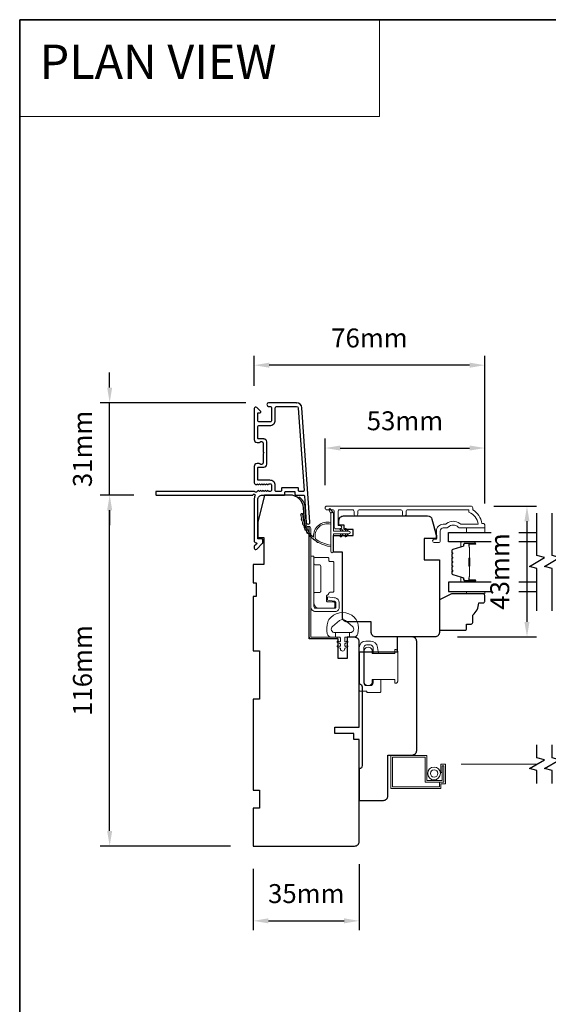
# Model space of a CAD drawing. Extents: x -2315 to 3340, y 1696 to 4240.
# Drawn here: x -1327 to -1152, y 3858 to 4183 of the extents above; entities that cross this region are included whole.
import ezdxf

# ---------------------------------------------------------------- set-up
doc = ezdxf.new("R2010")
doc.units = 0
doc.header["$LTSCALE"] = 200
doc.header["$MEASUREMENT"] = 0
doc.header["$PDMODE"] = 3
doc.header["$PDSIZE"] = 25
doc.linetypes.add('HIDDEN', pattern=[0.375, 0.25, -0.125])
doc.linetypes.add('HIDDEN2', pattern=[0.1875, 0.125, -0.0625])
doc.layers.get('DEFPOINTS').update_dxf_attribs({"color": 2, "linetype": 'CONTINUOUS'})
for name, color, linetype, lineweight in [('1', 1, 'CONTINUOUS', 13), ('5', 7, 'HIDDEN', 9), ('6', 6, 'CONTINUOUS', 5), ('8', 7, 'CONTINUOUS', 35), ('Butal', 9, 'CONTINUOUS', 15), ('Dimensions', 2, 'CONTINUOUS', 25), ('Frame & Sash Cladding', 3, 'CONTINUOUS', 15), ('Hinge', 5, 'CONTINUOUS', 15), ('Jamb Liner', 230, 'CONTINUOUS', 9), ('Lock', 181, 'CONTINUOUS', 15), ('Screen', 40, 'HIDDEN2', 9), ('Sill Nose', 140, 'CONTINUOUS', 15), ('Spacer Bar', 1, 'CONTINUOUS', 9), ('Sreen Frame', 30, 'CONTINUOUS', 9), ('Veneer', 7, 'CONTINUOUS', 5), ('Weather-Strip', 6, 'CONTINUOUS', 9), ('Wood', 7, 'CONTINUOUS', 25)]:
    doc.layers.add(name, color=color, linetype=linetype, lineweight=lineweight)
for name, color, linetype in [('3', 3, 'CONTINUOUS'), ('7', 7, 'CONTINUOUS'), ('Glass', 6, 'CONTINUOUS')]:
    doc.layers.add(name, color=color, linetype=linetype)
doc.styles.add('BOLD', font='txt')
doc.styles.add('style1', font='arial.ttf')
doc.dimstyles.new('LWFRAC$0', dxfattribs={"dimscale": 20, "dimtxt": 2.5, "dimasz": 2, "dimexe": 1.25, "dimexo": 3, "dimgap": 2, "dimtad": 1, "dimtoh": 1, "dimdec": 4, "dimlfac": 0.03937, "dimzin": 4, "dimdsep": 46, "dimlunit": 5, "dimtxsty": 'style1', "dimcen": 0, "dimadec": 0, "dimazin": 0, "dimtfac": 1, "dimtdec": 4, "dimtix": 1, "dimtmove": 0, "dimatfit": 3, "dimfxl": 1.25, "dimfrac": 2, "dimtzin": 0, "dimarcsym": 0})

# ---------------------------------------------------------------- blocks, each defined once
blk = doc.blocks.new('2800C')
at = {"layer": 'Veneer'}
blk.add_lwpolyline([(24.61, 4.5), (27.61, 4.5), (27.61, 3), (29.31, 3), (29.31, 1.5, -0.414214), (27.81, 0), (0, 0, -0.339454), (-1.45, 1.11), (-2.89, 6.5), (-2.89, 7.5), (-0.89, 7.5), (1.11, 7.5), (1.11, 14.5), (-3.89, 14.5), (-3.89, 38.5, -0.414214), (-2.39, 40), (17.11, 40, -0.414214), (18.61, 38.5), (18.61, 35), (26.61, 35, -0.414214), (28.11, 33.5), (28.11, 12), (31.11, 12), (31.11, 6.5), (24.61, 6.5), (24.61, 4.5), (24.61, 4.5)], format="xyb", dxfattribs=at)
blk = doc.blocks.new('*D254')
at = {"layer": 'DEFPOINTS', "color": 0, "transparency": 16777216}
for p in [(-1297.37, 4026.08), (-1281.88, 4026.08), (-1249.9, 3910.08)]:
    blk.add_point(p, dxfattribs=at)
at = {"layer": 'Dimensions', "color": 0, "lineweight": -2, "transparency": 16777216}
for p, q in [((-1289.38, 4026.08), (-1300.49, 4026.08)), ((-1297.37, 3915.08), (-1297.37, 4021.08)), ((-1257.4, 3910.08), (-1300.49, 3910.08))]:
    blk.add_line(p, q, dxfattribs=at)
at = {"layer": 'Dimensions', "color": 0, "transparency": 16777216}
for points in [[(-1298.2, 4021.08), (-1296.54, 4021.08), (-1297.37, 4026.08)], [(-1298.2, 3915.08), (-1296.54, 3915.08), (-1297.37, 3910.08)]]:
    blk.add_solid(points, dxfattribs=at)
at = {"layer": 'Dimensions', "color": 0, "transparency": 16777216, "insert": (-1305.56, 3968.08), "char_height": 6.25, "attachment_point": 5, "rotation": 90, "style": 'style1'}
blk.add_mtext('116mm', dxfattribs=at)
blk = doc.blocks.new('*D255')
at = {"layer": 'DEFPOINTS', "color": 0, "transparency": 16777216}
for p in [(-1297.37, 4056.58), (-1244.83, 4056.58), (-1281.88, 4026.08)]:
    blk.add_point(p, dxfattribs=at)
at = {"layer": 'Dimensions', "color": 0, "lineweight": -2, "transparency": 16777216}
for p, q in [((-1297.37, 4061.58), (-1297.37, 4066.58)), ((-1252.33, 4056.58), (-1300.49, 4056.58)), ((-1297.37, 4026.08), (-1297.37, 4056.58)), ((-1289.38, 4026.08), (-1300.49, 4026.08)), ((-1297.37, 4021.08), (-1297.37, 4016.08))]:
    blk.add_line(p, q, dxfattribs=at)
at = {"layer": 'Dimensions', "color": 0, "transparency": 16777216}
for points in [[(-1298.2, 4061.58), (-1296.54, 4061.58), (-1297.37, 4056.58)], [(-1298.2, 4021.08), (-1296.54, 4021.08), (-1297.37, 4026.08)]]:
    blk.add_solid(points, dxfattribs=at)
at = {"layer": 'Dimensions', "color": 0, "transparency": 16777216, "insert": (-1305.56, 4041.33), "char_height": 6.25, "attachment_point": 5, "rotation": 90, "style": 'style1'}
blk.add_mtext('31mm', dxfattribs=at)
blk = doc.blocks.new('*D256')
at = {"layer": 'DEFPOINTS', "color": 0, "transparency": 16777216}
for p in [(-1173.4, 4041.63), (-1226.15, 4021.86), (-1173.4, 4015.83)]:
    blk.add_point(p, dxfattribs=at)
at = {"layer": 'Dimensions', "color": 0, "lineweight": -2, "transparency": 16777216}
for p, q in [((-1226.15, 4029.36), (-1226.15, 4044.75)), ((-1173.4, 4023.33), (-1173.4, 4044.75)), ((-1221.15, 4041.63), (-1178.4, 4041.63))]:
    blk.add_line(p, q, dxfattribs=at)
at = {"layer": 'Dimensions', "color": 0, "transparency": 16777216}
for points in [[(-1221.15, 4042.46), (-1221.15, 4040.79), (-1226.15, 4041.63)], [(-1178.4, 4042.46), (-1178.4, 4040.79), (-1173.4, 4041.63)]]:
    blk.add_solid(points, dxfattribs=at)
at = {"layer": 'Dimensions', "color": 0, "transparency": 16777216, "insert": (-1199.78, 4049.82), "char_height": 6.25, "attachment_point": 5, "style": 'style1'}
blk.add_mtext('53mm', dxfattribs=at)
blk = doc.blocks.new('*D257')
at = {"layer": 'DEFPOINTS', "color": 0, "transparency": 16777216}
for p in [(-1249.63, 4069), (-1249.63, 4054.68), (-1173.4, 4015.83)]:
    blk.add_point(p, dxfattribs=at)
at = {"layer": 'Dimensions', "color": 0, "lineweight": -2, "transparency": 16777216}
for p, q in [((-1249.63, 4062.18), (-1249.63, 4072.13)), ((-1173.4, 4023.33), (-1173.4, 4072.13)), ((-1178.4, 4069), (-1244.63, 4069))]:
    blk.add_line(p, q, dxfattribs=at)
at = {"layer": 'Dimensions', "color": 0, "transparency": 16777216}
for points in [[(-1244.63, 4069.83), (-1244.63, 4068.17), (-1249.63, 4069)], [(-1178.4, 4069.83), (-1178.4, 4068.17), (-1173.4, 4069)]]:
    blk.add_solid(points, dxfattribs=at)
at = {"layer": 'Dimensions', "color": 0, "transparency": 16777216, "insert": (-1211.52, 4077.19), "char_height": 6.25, "attachment_point": 5, "style": 'style1'}
blk.add_mtext('76mm', dxfattribs=at)
blk = doc.blocks.new('*D258')
at = {"layer": 'DEFPOINTS', "color": 0, "transparency": 16777216}
for p in [(-1214.9, 3911.58), (-1249.9, 3910.08), (-1214.9, 3885.37)]:
    blk.add_point(p, dxfattribs=at)
at = {"layer": 'Dimensions', "color": 0, "lineweight": -2, "transparency": 16777216}
for p, q in [((-1249.9, 3902.58), (-1249.9, 3882.25)), ((-1214.9, 3904.08), (-1214.9, 3882.25)), ((-1244.9, 3885.37), (-1219.9, 3885.37))]:
    blk.add_line(p, q, dxfattribs=at)
at = {"layer": 'Dimensions', "color": 0, "transparency": 16777216}
for points in [[(-1244.9, 3886.21), (-1244.9, 3884.54), (-1249.9, 3885.37)], [(-1219.9, 3886.21), (-1219.9, 3884.54), (-1214.9, 3885.37)]]:
    blk.add_solid(points, dxfattribs=at)
at = {"layer": 'Dimensions', "color": 0, "transparency": 16777216, "insert": (-1232.4, 3893.57), "char_height": 6.25, "attachment_point": 5, "style": 'style1'}
blk.add_mtext('35mm', dxfattribs=at)
blk = doc.blocks.new('*D261')
at = {"layer": 'DEFPOINTS', "color": 0, "transparency": 16777216}
for p in [(-1177.95, 4022.45), (-1189.9, 3979.18), (-1159.45, 3979.18)]:
    blk.add_point(p, dxfattribs=at)
at = {"layer": 'Dimensions', "color": 0, "lineweight": -2, "transparency": 16777216}
for p, q in [((-1170.45, 4022.45), (-1156.33, 4022.45)), ((-1159.45, 4017.45), (-1159.45, 3984.18)), ((-1182.4, 3979.18), (-1156.33, 3979.18))]:
    blk.add_line(p, q, dxfattribs=at)
at = {"layer": 'Dimensions', "color": 0, "transparency": 16777216}
for points in [[(-1160.29, 4017.45), (-1158.62, 4017.45), (-1159.45, 4022.45)], [(-1160.29, 3984.18), (-1158.62, 3984.18), (-1159.45, 3979.18)]]:
    blk.add_solid(points, dxfattribs=at)
at = {"layer": 'Dimensions', "color": 0, "transparency": 16777216, "insert": (-1167.65, 4000.82), "char_height": 6.25, "attachment_point": 5, "rotation": 90, "style": 'style1'}
blk.add_mtext('43mm', dxfattribs=at)

msp = doc.modelspace()

# ---------------------------------------------------------------- linework, layer by layer
at = {"layer": '1', "linetype": 'Continuous'}
msp.add_lwpolyline([(-1327.1, 4183.18), (-1208.2, 4183.18), (-1208.2, 4151.19), (-1327.1, 4151.19)], close=True, dxfattribs=at)
at = {"layer": '3'}
msp.add_line((-1246.43, 4044.68), (-1246.33, 4044.68), dxfattribs=at)
msp.add_lwpolyline([(-1235.63, 4056.58), (-1244.83, 4056.58, 1), (-1244.83, 4055.38), (-1244.33, 4055.38, -0.414214), (-1243.83, 4054.88), (-1243.83, 4050.78, -0.414214), (-1244.33, 4050.28), (-1247.93, 4050.28, -0.414214), (-1248.43, 4050.78), (-1248.43, 4053.03, -0.414214), (-1248.18, 4053.28), (-1247.63, 4053.28, 0.668179), (-1247.45, 4053.71), (-1248.78, 4055.04, 0.668179), (-1249.63, 4054.68), (-1249.63, 4044.48, 0.414214), (-1248.63, 4043.48), (-1247.92, 4043.48, 0.239932), (-1247.72, 4043.58, -0.72633), (-1246.63, 4043.23), (-1246.63, 4040.23), (-1246.38, 4039.98), (-1246.63, 4039.73), (-1246.63, 4036.73, -0.72633), (-1247.72, 4036.38, 0.239932), (-1247.92, 4036.48), (-1248.63, 4036.48, 0.414214), (-1249.63, 4035.48), (-1249.63, 4030.28, 0.213422), (-1249.47, 4029.91), (-1249.12, 4029.59, 0.381966), (-1248.78, 4029.59), (-1248.58, 4029.78), (-1248.37, 4029.59, 0.381966), (-1248.03, 4029.59), (-1247.83, 4029.78), (-1247.62, 4029.59, 0.381966), (-1247.28, 4029.59), (-1247.08, 4029.78), (-1246.87, 4029.59, 0.381966), (-1246.53, 4029.59), (-1246.33, 4029.78), (-1246.12, 4029.59, 0.381966), (-1245.78, 4029.59), (-1245.58, 4029.78), (-1245.37, 4029.59, 0.381966), (-1245.03, 4029.59), (-1244.83, 4029.78), (-1244.33, 4029.78, -0.414214), (-1243.83, 4029.28), (-1243.83, 4027.78, -0.414214), (-1244.33, 4027.28), (-1244.83, 4027.28), (-1245.03, 4027.47, 0.381966), (-1245.37, 4027.47), (-1245.58, 4027.28), (-1245.78, 4027.47, 0.381966), (-1246.12, 4027.47), (-1246.33, 4027.28), (-1246.53, 4027.47, 0.381966), (-1246.87, 4027.47), (-1247.08, 4027.28), (-1247.28, 4027.47, 0.381966), (-1247.62, 4027.47), (-1247.83, 4027.28), (-1248.03, 4027.47, 0.381966), (-1248.37, 4027.47), (-1248.8, 4027.08, -0.561267), (-1249.45, 4027.28), (-1281.88, 4027.28, 0.414214), (-1282.13, 4027.03), (-1282.13, 4026.33, 0.414214), (-1281.88, 4026.08), (-1250.09, 4026.08, -1.114225), (-1249.34, 4025.8, 0.117683), (-1249.63, 4024.58), (-1249.63, 4010.96, 0.424236), (-1248.98, 4010.33, -0.68058), (-1248.8, 4009.9), (-1249.56, 4009.14, 0.198912), (-1249.63, 4008.96), (-1249.63, 4008.58, 0.668179), (-1248.78, 4008.23), (-1246.86, 4010.15, 0.198912), (-1246.78, 4010.33), (-1246.78, 4011.33, 0.414214), (-1247.03, 4011.58), (-1248.43, 4011.58), (-1248.43, 4024.58, -0.414214), (-1246.93, 4026.08), (-1239.68, 4026.08, 0.414214), (-1239.43, 4026.33), (-1239.43, 4027.03, -0.414214), (-1239.18, 4027.28), (-1236.37, 4027.28, -0.414214), (-1236.12, 4027.03), (-1236.12, 4026.33, 0.414214), (-1235.87, 4026.08), (-1233.26, 4026.08, -0.39391), (-1233.01, 4025.85), (-1232.39, 4017.04, 1), (-1231.2, 4017.12), (-1233.84, 4054.91, 0.39391), (-1235.63, 4056.58), (-1235.53, 4056.58)], format="xyb", dxfattribs=at)
msp.add_lwpolyline([(-1240.88, 4027.28), (-1242.38, 4027.28, -0.414214), (-1242.63, 4027.53), (-1242.63, 4029.18, 0.414214), (-1244.43, 4030.98), (-1248.18, 4030.98, -0.414214), (-1248.43, 4031.23), (-1248.43, 4035.03, -0.414214), (-1248.18, 4035.28), (-1246.43, 4035.28, 0.414214), (-1245.43, 4036.28), (-1245.43, 4043.68, 0.414214), (-1246.43, 4044.68), (-1248.18, 4044.68, -0.414214), (-1248.43, 4044.93), (-1248.43, 4048.58, -0.414214), (-1247.93, 4049.08), (-1244.43, 4049.08, 0.414214), (-1242.63, 4050.88), (-1242.63, 4054.88, -0.414214), (-1242.13, 4055.38), (-1235.63, 4055.38, -0.39391), (-1235.04, 4054.82), (-1233.13, 4027.55, -0.434812), (-1233.38, 4027.28), (-1234.67, 4027.28, -0.414214), (-1234.92, 4027.53), (-1234.92, 4028.23, 0.414214), (-1235.17, 4028.48), (-1240.38, 4028.48, 0.414214), (-1240.63, 4028.23), (-1240.63, 4027.53, -0.414214)], format="xyb", close=True, dxfattribs=at)
at = {"layer": '6'}
for points in [[(-1173.4, 4015.2), (-1173.4, 4013.7), (-1179.4, 4013.7), (-1179.4, 4015.2)], [(-1179.4, 3994.2), (-1179.4, 3993.44), (-1173.4, 3993.44), (-1173.4, 3994.2)]]:
    msp.add_lwpolyline(points, close=True, dxfattribs=at)
msp.add_lwpolyline([(-1215.51, 3984.09, 0.124215), (-1216.5, 3985.67, 0.4), (-1224.31, 3985.67, 0.124215), (-1225.3, 3984.09, 0.139845), (-1225.44, 3980.25, 0.345454), (-1223.96, 3979.09), (-1222.69, 3979.09), (-1222.69, 3980.62), (-1222.69, 3979.09), (-1221.38, 3979.09, -0.414214), (-1221.12, 3978.84), (-1221.12, 3977.81, -0.539651), (-1221.44, 3977.6), (-1221.87, 3977.79, 1), (-1222.05, 3977.38), (-1221.26, 3977.04, -0.298996), (-1221.12, 3976.83), (-1221.12, 3976.31, -0.539651), (-1221.44, 3976.1), (-1221.87, 3976.28, 1), (-1222.05, 3975.88), (-1221.26, 3975.53, -0.298996), (-1221.12, 3975.32), (-1221.12, 3975.24, 1), (-1219.69, 3975.24), (-1219.69, 3975.32, -0.298996), (-1219.55, 3975.53), (-1218.76, 3975.88, 1), (-1218.94, 3976.28), (-1219.36, 3976.1, -0.539651), (-1219.69, 3976.31), (-1219.69, 3976.83, -0.298996), (-1219.55, 3977.04), (-1218.76, 3977.38, 1), (-1218.94, 3977.79), (-1219.36, 3977.6, -0.539651), (-1219.69, 3977.81), (-1219.69, 3978.84, -0.414214), (-1219.43, 3979.09), (-1218.12, 3979.09), (-1218.12, 3980.62), (-1222.69, 3980.62), (-1222.97, 3980.62, -0.700208), (-1223.71, 3982.64), (-1221.38, 3984.59, -0.36397), (-1219.42, 3984.59), (-1217.1, 3982.64, -0.700208), (-1217.83, 3980.62), (-1218.12, 3980.62), (-1218.12, 3979.09), (-1216.85, 3979.09, 0.345454), (-1215.36, 3980.25, 0.139845)], format="xyb", close=True, dxfattribs=at)
at = {"layer": '7', "flags": 128}
for points in [[(-1156.15, 3987.85), (-1156.15, 4001.84), (-1158.65, 4002.51), (-1153.65, 4005.4), (-1156.15, 4006.07), (-1156.15, 4020.05)], [(-1151.15, 3987.85), (-1151.15, 4001.84), (-1153.65, 4002.51), (-1148.65, 4005.4), (-1151.15, 4006.07), (-1151.15, 4020.05)]]:
    msp.add_lwpolyline(points, dxfattribs=at)
at = {"layer": '7'}
for points in [[(-1156.15, 3930.8), (-1156.15, 3935.04), (-1158.65, 3935.71), (-1153.65, 3938.59), (-1156.15, 3939.26), (-1156.15, 3943.5)], [(-1151.15, 3930.8), (-1151.15, 3935.04), (-1153.65, 3935.71), (-1148.65, 3938.59), (-1151.15, 3939.26), (-1151.15, 3943.5)]]:
    msp.add_lwpolyline(points, dxfattribs=at)
at = {"layer": '8', "linetype": 'Continuous'}
msp.add_lwpolyline([(-1327.1, 4183.18), (-573, 4183.18), (-573, 3691.67), (-1327.1, 3691.67)], close=True, dxfattribs=at)
at = {"layer": 'Butal'}
for points in [[(-1176.84, 4010.6), (-1181.02, 4010.6, 0.414214), (-1181.27, 4010.35), (-1181.27, 4009.03), (-1180.66, 4009.21, 0.329751), (-1180.39, 4009.57), (-1180.39, 4009.69, -0.414214), (-1179.88, 4010.2), (-1176.59, 4010.2), (-1176.59, 4010.35, 0.414214)], [(-1176.84, 3997.3), (-1181.02, 3997.3, -0.414214), (-1181.27, 3997.55), (-1181.27, 3998.88), (-1180.66, 3998.69, -0.329751), (-1180.39, 3998.33), (-1180.39, 3998.21, 0.414214), (-1179.88, 3997.7), (-1176.59, 3997.7), (-1176.59, 3997.55, -0.414214)]]:
    msp.add_lwpolyline(points, format="xyb", close=True, dxfattribs=at)
at = {"layer": 'Frame & Sash Cladding'}
msp.add_lwpolyline([(-1199.37, 4019.8), (-1199.37, 4020.7, -0.414215), (-1198.87, 4021.2), (-1178.65, 4021.2), (-1178.65, 4020.41, -0.283226), (-1175.63, 4016.45), (-1181.04, 4016.45, -0.165436), (-1181.65, 4016.66, 0.340182), (-1186.01, 4016.66, -0.165436), (-1186.62, 4016.45), (-1187.15, 4016.45, 0.414214), (-1189.4, 4014.2), (-1189.4, 4011.5), (-1190.1, 4011.5, 1), (-1190.1, 4010.4), (-1188.65, 4010.4, 0.414214), (-1188.15, 4010.9), (-1188.15, 4014.2, -0.414214), (-1187.15, 4015.2), (-1186.16, 4015.2, 0.196124), (-1185.46, 4015.49, -0.40794), (-1182.2, 4015.49, 0.196124), (-1181.5, 4015.2), (-1173.65, 4015.2, 0.414214), (-1173.4, 4015.45), (-1173.4, 4016.2, 0.414214), (-1173.9, 4016.7), (-1174.4, 4016.7, 0.238125), (-1177.4, 4021.2), (-1177.4, 4021.9, 0.414214), (-1177.95, 4022.45), (-1225.53, 4022.45, 1), (-1225.53, 4021.2), (-1223.65, 4021.2, -0.415215), (-1223.15, 4020.7), (-1223.15, 4015.46, 0.415909), (-1222.6, 4014.9), (-1221.2, 4014.9, 1), (-1221.2, 4016), (-1221.7, 4016, -0.414213), (-1221.9, 4016.2), (-1221.9, 4020.7, -0.414214), (-1221.4, 4021.2), (-1217.11, 4021.2, -0.415216), (-1216.61, 4020.7), (-1216.61, 4019.8, 1), (-1215.36, 4019.8), (-1215.36, 4020.7, -0.414213), (-1214.86, 4021.2), (-1201.11, 4021.2, -0.414212), (-1200.61, 4020.7), (-1200.61, 4019.8, 1)], format="xyb", close=True, dxfattribs=at)
at = {"layer": 'Glass', "color": 1}
for points in [[(-1171.27, 4010.6), (-1185.4, 4010.6), (-1185.4, 4013.7), (-1171.27, 4013.7)], [(-1162.12, 4013.7), (-1156.15, 4013.7)], [(-1156.15, 4010.6), (-1162.12, 4010.6)], [(-1171.27, 3997.3), (-1185.4, 3997.3), (-1185.4, 3994.2), (-1171.27, 3994.2)], [(-1156.15, 3997.3), (-1162.12, 3997.3)], [(-1162.12, 3994.2), (-1156.15, 3994.2)]]:
    msp.add_lwpolyline(points, dxfattribs=at)
at = {"layer": 'Hinge', "color": 150, "linetype": 'Continuous'}
for points in [[(-1230.9, 3989.2, 0.414214), (-1229.33, 3987.62), (-1228.36, 3987.62), (-1227.35, 3987.62), (-1226.33, 3987.62), (-1222.8, 3987.62, 0.414214), (-1221.53, 3988.89), (-1221.53, 3990.63, 0.372717), (-1222.77, 3992.07), (-1223.08, 3992.11), (-1225.37, 3992.44), (-1225.37, 3991.37), (-1223.08, 3991.04), (-1222.92, 3991.02, -0.372717), (-1222.6, 3990.64), (-1222.6, 3989.07, -0.414214), (-1222.98, 3988.69), (-1228.19, 3988.69), (-1228.36, 3988.69), (-1229.33, 3988.69, -0.414214), (-1229.84, 3989.2), (-1229.84, 3990.34), (-1229.84, 3993.49), (-1229.84, 3995.64), (-1229.84, 4005.86), (-1230.9, 4005.86), (-1230.9, 3995.64), (-1230.9, 3993.16), (-1230.9, 3989.2)], [(-1229.84, 3990.34, 0.414214), (-1228.19, 3988.69), (-1223.33, 3988.69, 0.414214), (-1222.95, 3989.07), (-1222.95, 3990.39, 0.414214), (-1223.33, 3990.77), (-1225.34, 3990.77, -0.414214), (-1225.72, 3991.15), (-1225.72, 3992.75), (-1225.08, 3993.35, 0.184347), (-1224.96, 3993.6, -0.38822), (-1224.58, 3993.95), (-1223.64, 3993.95, 0.414214), (-1223.26, 3994.33), (-1223.26, 3999.03), (-1223.26, 4003.45), (-1223.26, 4003.73, 0.414214), (-1223.64, 4004.11), (-1224.58, 4004.11, -0.414214), (-1224.96, 4004.49), (-1224.96, 4005.05, 0.414214), (-1225.34, 4005.43), (-1229.46, 4005.43, 0.414214), (-1229.84, 4005.05), (-1229.84, 4003.39, 0.414214), (-1229.46, 4003.01), (-1228.01, 4003.01, -0.414214), (-1227.63, 4002.63), (-1227.63, 3994.25, -0.414214), (-1228.01, 3993.87), (-1229.59, 3993.87, 0.414214), (-1229.84, 3993.62), (-1229.84, 3990.34)]]:
    msp.add_lwpolyline(points, format="xyb", dxfattribs=at)
at = {"layer": 'Jamb Liner'}
msp.add_lwpolyline([(-1232.15, 4015.73, -0.39391), (-1232.4, 4015.96), (-1232.82, 4021.93, 0.19617), (-1234.49, 4025.32, 1), (-1234.82, 4024.95, -0.19617), (-1233.32, 4021.89), (-1232.9, 4015.93, 0.39391), (-1232.15, 4015.23), (-1231.65, 4015.23, -0.414214), (-1231.4, 4014.98), (-1231.4, 3979.33, 0.414214), (-1230.65, 3978.58), (-1222.4, 3978.58, 1), (-1222.4, 3979.08), (-1230.65, 3979.08, -0.414214), (-1230.9, 3979.33), (-1230.9, 4014.98, 0.414214), (-1231.65, 4015.73)], format="xyb", close=True, dxfattribs=at)
at = {"layer": 'Lock'}
for points in [[(-1207.79, 3965.14), (-1210.33, 3965.14), (-1210.33, 3963.99, -0.414213), (-1211.22, 3963.1), (-1212.49, 3963.1, -0.414215), (-1213.38, 3963.99), (-1213.38, 3975.68, -0.414213), (-1212.49, 3976.57), (-1211.22, 3976.57, -0.414214), (-1210.33, 3975.68), (-1210.33, 3973.74), (-1208.56, 3973.74), (-1208.83, 3975.75, 0.376063), (-1211.21, 3977.84), (-1212.74, 3977.84, 0.414212), (-1214.9, 3975.68), (-1214.9, 3961.56, 0.414214), (-1214.65, 3961.31), (-1212.64, 3961.31, -0.414214), (-1212.39, 3961.06), (-1212.39, 3960.82), (-1208.04, 3960.82, 0.414214), (-1207.79, 3961.07), (-1207.79, 3961.58), (-1207.79, 3965.14)], [(-1202.91, 3963.87), (-1203.16, 3963.87), (-1203.16, 3963.87), (-1202.91, 3963.87), (-1202.91, 3963.87), (-1202.87, 3963.87), (-1202.82, 3963.87), (-1202.77, 3963.88), (-1202.72, 3963.89), (-1202.67, 3963.91), (-1202.63, 3963.92), (-1202.58, 3963.94), (-1202.54, 3963.97), (-1202.5, 3963.99), (-1202.46, 3964.02), (-1202.42, 3964.05), (-1202.38, 3964.09), (-1202.35, 3964.12), (-1202.32, 3964.16), (-1202.29, 3964.2), (-1202.26, 3964.24), (-1202.24, 3964.29), (-1202.22, 3964.33), (-1202.2, 3964.37), (-1202.19, 3964.42), (-1202.18, 3964.47), (-1202.17, 3964.52), (-1202.16, 3964.57), (-1202.16, 3964.62), (-1202.16, 3974.27), (-1202.16, 3974.31), (-1202.17, 3974.36), (-1202.18, 3974.41), (-1202.19, 3974.46), (-1202.2, 3974.51), (-1202.22, 3974.55), (-1202.24, 3974.6), (-1202.26, 3974.64), (-1202.29, 3974.68), (-1202.32, 3974.72), (-1202.35, 3974.76), (-1202.38, 3974.8), (-1202.42, 3974.83), (-1202.46, 3974.86), (-1202.5, 3974.89), (-1202.54, 3974.92), (-1202.58, 3974.94), (-1202.63, 3974.96), (-1202.67, 3974.98), (-1202.72, 3974.99), (-1202.77, 3975), (-1202.82, 3975.01), (-1202.87, 3975.02), (-1202.91, 3975.02), (-1202.91, 3975.02), (-1203.16, 3975.02), (-1203.16, 3975.02), (-1203.16, 3973.74), (-1210.61, 3973.74), (-1210.61, 3974.97, 0.609778), (-1213.28, 3974.97), (-1213.28, 3963.92, 0.609778), (-1210.61, 3963.92), (-1210.61, 3965.14), (-1203.16, 3965.14), (-1203.16, 3963.87)]]:
    msp.add_lwpolyline(points, format="xyb", dxfattribs=at)
at = {"layer": 'Screen'}
msp.add_line((-1156.15, 3937.15), (-1191.12, 3937.15), dxfattribs=at)
at = {"layer": 'Sill Nose'}
msp.add_line((-1245.92, 4035.07), (-1245.92, 4035.07), dxfattribs=at)
msp.add_line((-1245.92, 4035.07), (-1245.92, 4035.07), dxfattribs=at)
msp.add_arc((-1245.93, 4035.82), 0.75, 271, 271.0093, dxfattribs=at)
at = {"layer": 'Spacer Bar'}
for points in [[(-1184.27, 4005.13, -0.226277), (-1184.22, 4005.23), (-1184.14, 4005.3, 0.476976), (-1184.14, 4005.5), (-1184.22, 4005.57, -0.226277), (-1184.27, 4005.67), (-1184.27, 4006.58, -0.226277), (-1184.22, 4006.68), (-1184.14, 4006.75, 0.476976), (-1184.14, 4006.95), (-1184.22, 4007.02, -0.226277), (-1184.27, 4007.12), (-1184.27, 4007.74, -0.329751), (-1183.92, 4008.22), (-1180.66, 4009.21, 0.329751), (-1180.38, 4009.58), (-1180.38, 4009.7, -0.414214), (-1179.88, 4010.2), (-1176.59, 4010.2, -1), (-1176.59, 4009.82), (-1178.46, 4009.82, 0.414214), (-1178.61, 4009.67), (-1178.61, 4009.16), (-1178.72, 4009.16), (-1178.72, 4009.64, -0.414214), (-1178.42, 4009.94), (-1176.59, 4009.94, 1), (-1176.59, 4010.09), (-1179.88, 4010.09, 0.414214), (-1180.27, 4009.7), (-1180.27, 4009.58, -0.329751), (-1180.62, 4009.11), (-1183.88, 4008.11, 0.329751), (-1184.16, 4007.74), (-1184.16, 4007.12, 0.226277), (-1184.15, 4007.11), (-1184.07, 4007.04, -0.476976), (-1184.07, 4006.66), (-1184.15, 4006.59, 0.226277), (-1184.16, 4006.58), (-1184.16, 4005.67, 0.226277), (-1184.15, 4005.66), (-1184.07, 4005.59, -0.476976), (-1184.07, 4005.21), (-1184.15, 4005.14, 0.226277), (-1184.16, 4005.13), (-1184.16, 4004.22, 0.256633), (-1184.15, 4004.21), (-1184.07, 4004.14, -0.476976), (-1184.07, 4003.77), (-1184.15, 4003.7, 0.226277), (-1184.16, 4003.69), (-1184.16, 4002.77, 0.256633), (-1184.15, 4002.76), (-1184.07, 4002.69, -0.476976), (-1184.07, 4002.32), (-1184.15, 4002.25, 0.226277), (-1184.16, 4002.24), (-1184.16, 4001.33, 0.256633), (-1184.15, 4001.31), (-1184.07, 4001.25, -0.476976), (-1184.07, 4000.87), (-1184.15, 4000.8, 0.226277), (-1184.16, 4000.79), (-1184.16, 4000.17, 0.329751), (-1183.88, 3999.8), (-1180.62, 3998.8, -0.329751), (-1180.27, 3998.32), (-1180.27, 3998.2, 0.414214), (-1179.88, 3997.82), (-1176.59, 3997.82, 1), (-1176.59, 3997.97), (-1178.42, 3997.97, -0.414214), (-1178.72, 3998.27), (-1178.72, 3998.75), (-1178.61, 3998.75), (-1178.61, 3998.24, 0.414214), (-1178.46, 3998.09), (-1176.59, 3998.09, -1), (-1176.59, 3997.7), (-1179.88, 3997.7, -0.414214), (-1180.38, 3998.2), (-1180.38, 3998.32, 0.329751), (-1180.66, 3998.69), (-1183.92, 3999.69, -0.329751), (-1184.27, 4000.17), (-1184.27, 4000.79, -0.226277), (-1184.22, 4000.89), (-1184.14, 4000.96, 0.476976), (-1184.14, 4001.16), (-1184.22, 4001.23, -0.226277), (-1184.27, 4001.32), (-1184.27, 4002.24, -0.226277), (-1184.22, 4002.34), (-1184.14, 4002.41, 0.476976), (-1184.14, 4002.6), (-1184.22, 4002.67, -0.226277), (-1184.27, 4002.77), (-1184.27, 4003.69, -0.226277), (-1184.22, 4003.79), (-1184.14, 4003.85, 0.476976), (-1184.14, 4004.05), (-1184.22, 4004.12, -0.226277), (-1184.27, 4004.22)], [(-1178.55, 4009.6), (-1178.55, 4008.97, 0.22907), (-1178.48, 4008.81, -0.224481), (-1178.42, 4008.67), (-1178.42, 4005.39, -0.28964), (-1178.52, 4005.23, 0.272736), (-1178.67, 4005.01), (-1178.67, 4002.9, 0.272736), (-1178.52, 4002.67, -0.28964), (-1178.42, 4002.51), (-1178.42, 3999.23, -0.224481), (-1178.48, 3999.1, 0.22907), (-1178.55, 3998.94), (-1178.55, 3998.3), (-1178.61, 3998.3), (-1178.61, 3998.94, -0.228585), (-1178.51, 3999.14, 0.224481), (-1178.47, 3999.23), (-1178.47, 4002.51, 0.28964), (-1178.54, 4002.63, -0.274141), (-1178.72, 4002.9), (-1178.72, 4005.01, -0.274141), (-1178.54, 4005.28, 0.28964), (-1178.47, 4005.39), (-1178.47, 4008.67, 0.224481), (-1178.51, 4008.77, -0.228585), (-1178.61, 4008.97), (-1178.61, 4009.6)]]:
    msp.add_lwpolyline(points, format="xyb", close=True, dxfattribs=at)
msp.add_lwpolyline([(-1178.47, 4005.39, 0.001885), (-1178.47, 4005.39), (-1178.47, 4008.67, 0.224481), (-1178.51, 4008.77, -0.228585), (-1178.61, 4008.97), (-1178.61, 4009.6), (-1178.55, 4009.6), (-1178.55, 4008.97, 0.22907), (-1178.48, 4008.81, -0.224481), (-1178.42, 4008.67), (-1178.42, 4005.39, 0.214245), (-1178.4, 4005.36, -0.214245), (-1178.34, 4005.22), (-1178.34, 4002.68, -0.214245), (-1178.4, 4002.55, 0.214245), (-1178.42, 4002.51), (-1178.42, 3999.23, -0.224481), (-1178.48, 3999.1, 0.22907), (-1178.55, 3998.94), (-1178.55, 3998.3), (-1178.61, 3998.3), (-1178.61, 3998.94, -0.228585), (-1178.51, 3999.14, 0.224481), (-1178.47, 3999.23), (-1178.47, 4002.51, -0.214245), (-1178.43, 4002.59, 0.214245), (-1178.39, 4002.68), (-1178.39, 4005.22, 0.214245), (-1178.43, 4005.32, -0.214245), (-1178.47, 4005.39)], format="xyb", dxfattribs=at)
at = {"layer": 'Sreen Frame'}
msp.add_lwpolyline([(-1187.96, 3937.15), (-1187.96, 3934.43), (-1187.46, 3934.43), (-1187.46, 3936.65), (-1186.9, 3936.65), (-1186.9, 3931.15), (-1188.4, 3931.15), (-1188.4, 3929.65), (-1203.9, 3929.65), (-1203.9, 3939.48), (-1193.06, 3939.48), (-1193.06, 3931.23), (-1186.93, 3931.23), (-1186.93, 3936.56), (-1187.43, 3936.56), (-1187.43, 3931.73), (-1192.56, 3931.73), (-1192.56, 3939.98), (-1204.4, 3939.98), (-1204.4, 3929.15), (-1187.9, 3929.15), (-1187.9, 3930.65), (-1186.4, 3930.65), (-1186.4, 3937.15)], close=True, dxfattribs=at)
for radius in [2.12, 1.22]:
    msp.add_circle((-1190.15, 3934.09), radius, dxfattribs=at)
at = {"layer": 'Weather-Strip'}
for points in [[(-1234.05, 4019.19, -0.017679), (-1234.1, 4019.98, 0.455609)], [(-1229.35, 4011.63, -0.171884), (-1229.37, 4011.66, -0.583171), (-1224.31, 4016.44), (-1224.31, 4016.96, 0.519556), (-1229.97, 4012.25, -0.678594), (-1230.05, 4012.21, -0.207743), (-1233.6, 4019.98, 0.408958), (-1233.65, 4020.03), (-1234.05, 4020.03, 0.419299), (-1234.1, 4019.98, 0.372378), (-1224.31, 4009.05), (-1224.31, 4009.55, -0.12941)], [(-1224.31, 4019.94), (-1224.9, 4021.18, -1), (-1224.36, 4021.44), (-1223.49, 4020.2, 0.732951)], [(-1218.36, 4013.22), (-1223.41, 4013.22), (-1223.41, 4007.48, -1), (-1224.31, 4007.48), (-1224.31, 4019.94, -1), (-1223.41, 4019.94), (-1223.41, 4014.12), (-1218.36, 4014.12, -1)], [(-1233.81, 4017.65, -0.017638), (-1233.96, 4018.42, 0.446077)], [(-1233.35, 4016.15, -0.017587), (-1233.61, 4016.9, 0.436338)], [(-1232.69, 4014.74, -0.017526), (-1233.05, 4015.44, 0.426583)], [(-1231.84, 4013.42, -0.017456), (-1232.29, 4014.07, 0.416994)], [(-1230.81, 4012.24, -0.01738), (-1231.34, 4012.81, 0.407743)], [(-1221.21, 4014.67), (-1220.83, 4014.12), (-1220.21, 4014.12), (-1220.79, 4014.96, 1)], [(-1221.21, 4012.68), (-1220.83, 4013.22), (-1220.21, 4013.22), (-1220.79, 4012.39, -1)], [(-1219.56, 4014.67), (-1219.18, 4014.12), (-1218.56, 4014.12), (-1219.14, 4014.96, 1)], [(-1219.56, 4012.68), (-1219.18, 4013.22), (-1218.56, 4013.22), (-1219.14, 4012.39, -1)], [(-1229.63, 4011.22, -0.017298), (-1230.24, 4011.71, 0.39899)], [(-1228.32, 4010.36, -0.017215), (-1228.98, 4010.76, 0.390882)]]:
    msp.add_lwpolyline(points, format="xyb", close=True, dxfattribs=at)
at = {"layer": 'Wood'}
for points in [[(-1221.9, 3976.39), (-1221.9, 3976.39), (-1221.9, 3978.58), (-1231.4, 3978.58), (-1231.4, 4014.46), (-1232.79, 4014.46), (-1233.31, 4021.89, 0.39391), (-1237.8, 4026.08), (-1246.15, 4026.08), (-1248.4, 4017.08), (-1248.4, 4012.08), (-1246.4, 4012.08), (-1246.4, 4003.08), (-1249.9, 4003.08), (-1249.9, 3997.08), (-1248.9, 3997.08), (-1248.9, 3992.58), (-1249.9, 3992.58), (-1249.9, 3974.58), (-1247.9, 3974.58), (-1247.9, 3958.58), (-1249.9, 3958.58), (-1249.9, 3928.58), (-1247.9, 3928.58), (-1247.9, 3922.58), (-1249.9, 3922.58), (-1249.9, 3910.08), (-1216.4, 3910.08, 0.414214), (-1214.9, 3911.58), (-1214.9, 3945.33), (-1216.65, 3945.33), (-1216.65, 3947.33), (-1222.9, 3947.33), (-1222.9, 3949.33), (-1214.9, 3949.33), (-1214.9, 3977.58, 0.414214), (-1216.4, 3979.08), (-1218.9, 3979.08), (-1218.9, 3972.08), (-1221.9, 3972.08)], [(-1179.4, 3981.94), (-1179.4, 3983.44), (-1177.9, 3983.44, 0.414214), (-1177.4, 3983.94), (-1177.4, 3986.44, 0.236068), (-1175.4, 3990.44), (-1173.9, 3990.44, 0.414214), (-1173.4, 3990.94), (-1173.4, 3992.94, 0.414214), (-1173.9, 3993.44), (-1184.4, 3993.44), (-1188.4, 3991.44), (-1188.4, 3981.94, 0.414214), (-1187.9, 3981.44), (-1179.9, 3981.44, 0.414214)], [(-1214.9, 3963.68), (-1214.9, 3963.68, -0.414214), (-1213.9, 3962.68), (-1213.9, 3936.68, -0.414214), (-1214.9, 3935.68), (-1214.9, 3935.68), (-1214.9, 3925.18), (-1206.9, 3925.18, 0.414214), (-1205.4, 3926.68), (-1205.4, 3940.18), (-1197.4, 3940.18, 0.414214), (-1195.9, 3941.68), (-1195.9, 3977.68, 0.414214), (-1197.4, 3979.18), (-1202.4, 3979.18), (-1202.4, 3974.18), (-1214.9, 3974.18)]]:
    msp.add_lwpolyline(points, format="xyb", close=True, dxfattribs=at)
msp.add_lwpolyline([(-1216.9, 4014.68), (-1219.9, 4014.68), (-1219.9, 4016.18), (-1221.6, 4016.18), (-1221.6, 4017.68, -0.414214), (-1220.1, 4019.18), (-1192.29, 4019.18, -0.339454), (-1190.85, 4018.07), (-1189.4, 4012.68), (-1189.4, 4011.68), (-1191.4, 4011.68), (-1193.4, 4011.68), (-1193.4, 4004.69), (-1188.4, 4004.69), (-1188.4, 3980.68, -0.414214), (-1189.9, 3979.18), (-1209.4, 3979.18, -0.414214), (-1210.9, 3980.68), (-1210.9, 3984.18), (-1218.9, 3984.18, -0.414214), (-1220.4, 3985.68), (-1220.4, 4007.18), (-1223.4, 4007.18), (-1223.4, 4012.68), (-1216.9, 4012.68), (-1216.9, 4014.68), (-1216.9, 4014.68)], format="xyb", dxfattribs=at)

# ---------------------------------------------------------------- block references
at = {"layer": 'Wood', "xscale": 0.999998, "yscale": 0.999998, "zscale": 0.999998, "rotation": 180}
msp.add_blockref('2800C', (-1192.3, 4019.18), dxfattribs=at)

# ---------------------------------------------------------------- texts
at = {"layer": '5', "linetype": 'Continuous', "lineweight": 15, "style": 'BOLD'}
msp.add_text('PLAN VIEW', height=11.327, dxfattribs=at).set_placement((-1320.51, 4163.63))

# ---------------------------------------------------------------- dimensions: what is measured, and where the dimension line sits
at = {"layer": 'Dimensions'}
for base, p1, p2, picture, middle in [((-1249.63, 4069), (-1173.4, 4015.83), (-1249.63, 4054.68), '*D257', (-1211.52, 4077.19)), ((-1173.4, 4041.63), (-1226.15, 4021.86), (-1173.4, 4015.83), '*D256', (-1199.78, 4049.82)), ((-1214.9, 3885.37), (-1249.9, 3910.08), (-1214.9, 3911.58), '*D258', (-1232.4, 3893.57))]:
    dim = msp.add_linear_dim(base=base, p1=p1, p2=p2, dimstyle='LWFRAC$0', override={"dimscale": 2.5, "dimdec": 0, "dimlfac": 1, "dimlunit": 2, "dimpost": 'mm', "dimtdec": 0}, dxfattribs=at)
    dim.commit()
    dim.dimension.update_dxf_attribs({"geometry": picture, "text_midpoint": middle})
for base, p1, p2, picture, middle in [((-1297.3694, 4056.5817), (-1281.8849, 4026.0809), (-1244.835, 4056.5817), '*D255', (-1305.5626, 4041.3313)), ((-1297.37, 4026.08), (-1249.9, 3910.08), (-1281.88, 4026.08), '*D254', (-1305.56, 3968.08)), ((-1159.45, 3979.18), (-1177.95, 4022.45), (-1189.9, 3979.18), '*D261', (-1167.65, 4000.82))]:
    dim = msp.add_linear_dim(base=base, p1=p1, p2=p2, angle=90, dimstyle='LWFRAC$0', override={"dimscale": 2.5, "dimdec": 0, "dimlfac": 1, "dimlunit": 2, "dimpost": 'mm', "dimtdec": 0}, dxfattribs=at)
    dim.commit()
    dim.dimension.update_dxf_attribs({"geometry": picture, "text_midpoint": middle})

doc.saveas('drawing.dxf')
